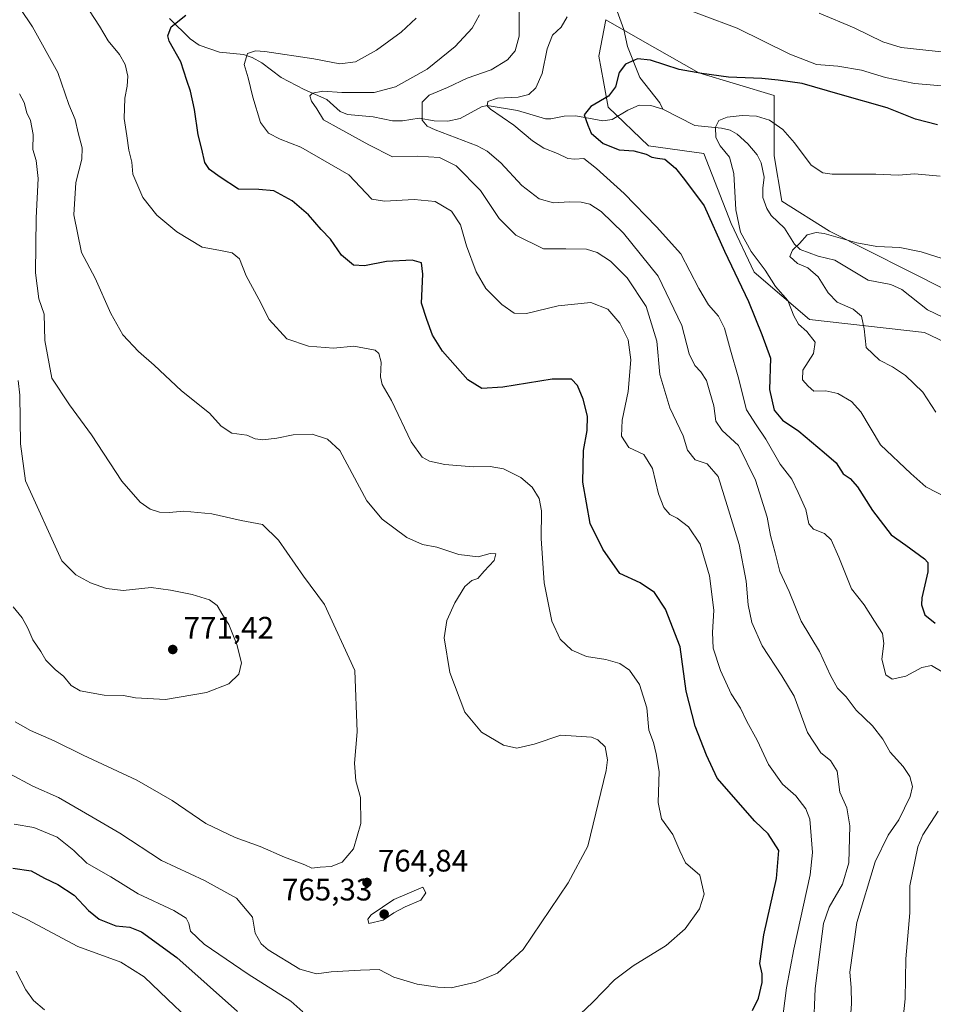
# Model space of a CAD drawing. Units: metres. Extents: x 627958 to 631417, y 4727303 to 4729680.
# Drawn here: x 630263 to 630558, y 4727516 to 4727834 of the extents above; entities that cross this region are included whole.
import ezdxf

# ---------------------------------------------------------------- set-up
doc = ezdxf.new("R2010")
doc.units = ezdxf.units.M
doc.header["$MEASUREMENT"] = 0
for name, color, linetype, lineweight in [('Arbolado forestal CxS', 92, 'Continuous', 0), ('Corriente natural lineal', 142, 'Continuous', 13), ('Curva de nivel maestra', 30, 'Continuous', 30), ('Curva de nivel normal', 30, 'Continuous', 0), ('Pastizal CxS', 92, 'Continuous', 0), ('Punto de cota en terreno', 7, 'Continuous', 0), ('Rótulo de punto de cota en terreno', 7, 'Continuous', 0)]:
    doc.layers.add(name, color=color, linetype=linetype, lineweight=lineweight)
doc.styles.add('Style-Arial', font='txt')

# ---------------------------------------------------------------- blocks, each defined once
blk = doc.blocks.new('*U5')
at = {"layer": 'Pastizal CxS', "color": 92, "linetype": 'Continuous', "lineweight": 0}
blk.add_polyline3d([(630562.8627000004, 4727746.440500001, 712.5792999999976), (630524.9156999999, 4727765.5647, 715.7307000000002), (630509.4719000002, 4727775.323899999, 716.7948000000034), (630507.0330999997, 4727789.9617, 717.9758000000003), (630507.0334999999, 4727809.479499999, 723.9125000000058), (630482.6476999996, 4727816.799500001, 725.4147999999988), (630463.7379000002, 4727827.5371, 726.7356000000001), (630452.5717000002, 4727833.877499999, 727.8781000000017), (630450.4127000002, 4727822.139699999, 727.5129000000015), (630451.8985000001, 4727813.924699999, 726.6692999999942), (630453.3843, 4727805.709899999, 725.0908999999957), (630466.3901000004, 4727793.2149, 724.1083000000073), (630484.2500999998, 4727790.669700001, 721.9272000000057), (630493.0987, 4727768.049100001, 722.5108999999939), (630500.4935, 4727752.374100001, 722.107999999993), (630518.4123000001, 4727737.101100001, 718.8233999999939), (630555.6003000002, 4727732.909700001, 711.654999999999), (630650.1037, 4727687.8399, 700.7562000000034)], dxfattribs=at)
blk = doc.blocks.new('5PATER')
at = {"layer": 'Punto de cota en terreno', "linetype": 'Continuous', "lineweight": 0}
h = blk.add_hatch(color=51, dxfattribs=at)
edge = h.paths.add_edge_path()
edge.add_ellipse((0, 0), major_axis=(-0.1095731443231308, -0.1110710700762829), ratio=0.9994222409660322, start_angle=0, end_angle=360)

msp = doc.modelspace()

# ---------------------------------------------------------------- linework, layer by layer
at = {"layer": 'Arbolado forestal CxS', "color": 92, "linetype": 'Continuous', "lineweight": 0}
for points in [[(630650.1037, 4727687.8399, 700.7562000000034), (630555.6003000002, 4727732.909700001, 711.654999999999), (630518.4123000001, 4727737.101100001, 718.8233999999939), (630500.4935, 4727752.374100001, 722.107999999993), (630493.0987, 4727768.049100001, 722.5108999999939), (630484.2500999998, 4727790.669700001, 721.9272000000057), (630466.3901000004, 4727793.2149, 724.1083000000073), (630453.3843, 4727805.709899999, 725.0908999999957), (630451.8985000001, 4727813.924699999, 726.6692999999942), (630450.4127000002, 4727822.139699999, 727.5129000000015), (630452.5717000002, 4727833.877499999, 727.8781000000017), (630463.7379000002, 4727827.5371, 726.7356000000001), (630482.6476999996, 4727816.799500001, 725.4147999999988), (630507.0334999999, 4727809.479499999, 723.9125000000058), (630507.0330999997, 4727789.9617, 717.9758000000003), (630509.4719000002, 4727775.323899999, 716.7948000000034), (630524.9156999999, 4727765.5647, 715.7307000000002), (630562.8627000004, 4727746.440500001, 712.5792999999976)], [(630562.8627000004, 4727746.440500001, 712.5792999999976), (630524.9156999999, 4727765.5647, 715.7307000000002), (630509.4719000002, 4727775.323899999, 716.7948000000034), (630507.0330999997, 4727789.9617, 717.9758000000003), (630507.0334999999, 4727809.479499999, 723.9125000000058), (630482.6476999996, 4727816.799500001, 725.4147999999988), (630463.7379000002, 4727827.5371, 726.7356000000001), (630452.5717000002, 4727833.877499999, 727.8781000000017), (630450.4127000002, 4727822.139699999, 727.5129000000015), (630451.8985000001, 4727813.924699999, 726.6692999999942), (630453.3843, 4727805.709899999, 725.0908999999957), (630466.3901000004, 4727793.2149, 724.1083000000073), (630484.2500999998, 4727790.669700001, 721.9272000000057), (630493.0987, 4727768.049100001, 722.5108999999939), (630500.4935, 4727752.374100001, 722.107999999993), (630518.4123000001, 4727737.101100001, 718.8233999999939), (630555.6003000002, 4727732.909700001, 711.654999999999), (630650.1037, 4727687.8399, 700.7562000000034)]]:
    msp.add_polyline3d(points, dxfattribs=at)
at = {"layer": 'Corriente natural lineal', "color": 142, "linetype": 'Continuous', "lineweight": 13}
for points in [[(630311.6243000004, 4727834.299900001, 750.6962999999961), (630318.3688000003, 4727827.763800001, 748.6934000000037), (630321.2766000006, 4727825.672599999, 748.0994000000064), (630327.8507000003, 4727823.445, 746.629700000005), (630335.5219999999, 4727822.6505, 745.6002000000008), (630338.3465999998, 4727821.698100001, 745.266499999998), (630341.5317000002, 4727820.005799999, 744.7516000000034), (630347.7744000005, 4727815.250299999, 743.2005000000064), (630355.1799, 4727811.396299999, 741.7084000000032), (630362.5312999999, 4727808.1621, 740.0687000000034), (630366.7675999999, 4727804.249399999, 739.1350999999996), (630369.1687000003, 4727803.305299999, 738.5595999999932), (630377.4927000003, 4727802.559900001, 737.2654999999941), (630383.7323000003, 4727801.215399999, 736.6901999999974), (630386.8962000003, 4727801.2543, 736.2388999999966), (630392.2899000002, 4727802.114399999, 735.4101999999984), (630397.1282000003, 4727801.2042, 734.506899999993), (630401.6245999997, 4727801.120200001, 733.4244000000036), (630405.5422999999, 4727801.972300001, 732.366399999999), (630412.4671, 4727805.7205, 731.2998999999982), (630414.3219999997, 4727806.152600001, 730.9462999999961), (630424.1304000001, 4727804.5603, 729.241399999999), (630433.1445000004, 4727801.8759, 727.4986999999965), (630434.8529000003, 4727801.860300001, 727.2283000000026), (630439.1129999999, 4727802.706599999, 726.5335000000051), (630442.9700999996, 4727802.820699999, 725.9297999999981), (630451.6978000002, 4727801.288899999, 724.7373999999982), (630454.7030999997, 4727801.730599999, 724.2690000000002), (630459.7808999997, 4727804.686600001, 723.4866000000038), (630463.3422999998, 4727806.27, 722.8868999999977), (630467.1580999997, 4727806.246300001, 722.4538000000031), (630471, 4727805, 722.1790000000037)], [(630456.3154999996, 4727836.716499999, 728.1842999999935), (630458.4331, 4727830.7652, 727.0301999999938), (630459.6393999998, 4727825.264799999, 726.3877000000067), (630463.6506000003, 4727815.269500001, 723.9226999999955), (630470.0429999996, 4727807.036599999, 722.2958999999975), (630471, 4727805, 722.1790000000037)], [(630471, 4727805, 722.1790000000037), (630481.3211000003, 4727799.764699999, 721.1772999999957), (630489.9858999997, 4727798.906400001, 719.9094000000041), (630492.7437000005, 4727798.2817, 719.5025000000023), (630495.0217000004, 4727796.9024, 719.0786999999983), (630498.4548000004, 4727793.770099999, 718.3552999999956), (630501.4815999996, 4727790.2849, 717.7973999999958), (630502.8081, 4727787.633400001, 717.319399999993), (630503.8013000004, 4727783.0109, 716.873000000007), (630503.3217000002, 4727779.493799999, 716.543399999995), (630503.3958000002, 4727776.434900001, 716.3160000000062), (630504.6665000003, 4727772.908600001, 716.0865000000049), (630506.0351999998, 4727770.6776, 715.9744999999967), (630510.2960000001, 4727766.543, 715.6349000000046), (630513.5719999997, 4727761.3643, 715.0516000000061), (630515.4029999999, 4727759.736400001, 714.8439999999973), (630521.1999000004, 4727757.557600001, 714.1567000000068), (630526.6582000004, 4727756.210999999, 713.7642000000051), (630537.3329999996, 4727749.806100001, 712.6192000000011), (630544.7287999997, 4727748.3455, 712.3987999999954), (630548.2352, 4727746.7631, 712.1423000000068), (630556.5398000004, 4727740.165100001, 711.5390000000043), (630561.4478000002, 4727737.805000001, 711.1304999999993)]]:
    msp.add_polyline3d(points, dxfattribs=at)
at = {"layer": 'Curva de nivel maestra', "color": 30, "linetype": 'Continuous', "lineweight": 30, "flags": 128}
for points, elevation in [([(630500.04, 4727513.870100001), (630501.8899999997, 4727517.870100001), (630503.1500000004, 4727522.880100001), (630503.1399999997, 4727525.670100001), (630502.4000000004, 4727529.0101), (630503.6799999997, 4727538.3201), (630507.7400000002, 4727556.550100001), (630508.5300000003, 4727565.530099999), (630505.04, 4727570.9101), (630500.7300000006, 4727574.9801), (630488.5599999997, 4727588.920100001), (630485.1500000004, 4727596.380100001), (630481.5, 4727605.720100001), (630478.5499999998, 4727617.0601), (630476.5999999996, 4727631.290100001), (630471.9199999999, 4727643.550100001), (630468.3499999996, 4727648.840100001), (630463.7000000002, 4727652.0001), (630457.1600000003, 4727655.020099999), (630451.7000000002, 4727662.870100001), (630447.54, 4727671.1601), (630445.2000000002, 4727684.5101), (630445.3799999999, 4727694.800100001), (630446.54, 4727701.200099999), (630446.7199999997, 4727705.880100001), (630445.3300000001, 4727711.340100001), (630443.4299999997, 4727715.790100001), (630441.5, 4727717.8301), (630435.2300000006, 4727717.780099999), (630419.3200000003, 4727715.200099999), (630412.5999999996, 4727714.8101), (630408.0599999997, 4727717.610099999), (630399.8499999996, 4727726.850099999), (630396.6100000005, 4727732.040100001), (630394.79, 4727737.0801), (630393.1200000001, 4727742.340100001), (630393.4900000002, 4727751.7501), (630393.0800000001, 4727755.380100001), (630390, 4727756.200099999), (630381.7400000002, 4727755.840100001), (630374.6299999999, 4727754.360099999), (630371.0499999998, 4727754.5801), (630367.2599999999, 4727757.890100001), (630363.7000000002, 4727762.9801), (630360.7000000002, 4727766.1601), (630356.6100000005, 4727770.890100001), (630351.2400000002, 4727775.460100001), (630345.3700000001, 4727778.590100001), (630340.5599999997, 4727779.110099999), (630333.9600000001, 4727779.1801), (630327.9800000006, 4727783.0701), (630324.54, 4727785.520099999), (630323.04, 4727787.790100001), (630322.1500000004, 4727792.120100001), (630320.9500000002, 4727796.720100001), (630319.7199999997, 4727804.890100001), (630318.3899999997, 4727810.880100001), (630317.2199999997, 4727814.290100001), (630315.2800000003, 4727820.3101), (630311.5899999999, 4727827.0001), (630311.1500000004, 4727828.7301), (630312.2000000002, 4727831.620100001), (630316.9100000003, 4727835.390100001)], 750), ([(630559.75, 4727799.9301), (630552.7000000002, 4727801.800100001), (630543.5499999998, 4727805.450099999), (630528.3099999997, 4727809.790100001), (630516.0099999999, 4727813.290100001), (630508.25, 4727814.340100001), (630502.9800000006, 4727814.9001), (630492.25, 4727815.3101), (630483.6699999999, 4727816.550100001), (630476.3399999999, 4727817.8101), (630467.0099999999, 4727820.8301), (630462.8600000005, 4727821.2601), (630459, 4727819.5701), (630456.8799999999, 4727816.890100001), (630455.7400000002, 4727812.2301), (630453.5099999999, 4727809.2301), (630447.79, 4727805.890100001), (630445.5700000003, 4727803.2301), (630446.7599999999, 4727799.890100001), (630447.8499999996, 4727797.2501), (630451.7100000001, 4727793.960100001), (630456.9500000002, 4727791.840100001), (630461.6799999997, 4727791.5601), (630465.6600000003, 4727790.530099999), (630467.4900000002, 4727789.540100001), (630469.3399999999, 4727789.1601), (630471.7100000001, 4727788.840100001), (630475.1100000005, 4727786.0001), (630478.0899999999, 4727782.3101), (630484.4000000004, 4727773.780099999), (630490.9600000001, 4727759.120100001), (630498.6600000003, 4727742.880100001), (630502.9699999997, 4727732.220100001), (630505.8399999999, 4727724.550100001), (630505.5300000003, 4727714.4901), (630507.0199999996, 4727707.790100001), (630509.7400000002, 4727704.5101), (630515.0199999996, 4727701.040100001), (630523.2000000002, 4727694.0801), (630527.0199999996, 4727690.7401), (630529.3499999996, 4727687.2501), (630531.5599999997, 4727685.710100001), (630533.9100000003, 4727683.020099999), (630538.7300000006, 4727675.420100001), (630544.7599999999, 4727667.5101), (630549.5800000001, 4727664.220100001), (630555.6200000001, 4727659.7401), (630556.6500000004, 4727658.530099999), (630556.7000000002, 4727655.520099999), (630554.7400000002, 4727647.1801), (630554.6299999999, 4727644.9101), (630555.7000000002, 4727641.7301), (630558.9900000002, 4727639.020099999)], 724.9999999999999), ([(630261.0199999996, 4727559.870100001), (630266.9199999999, 4727558.940099999), (630271.2800000003, 4727556.620100001), (630275.5999999996, 4727554.600099999), (630280.8200000003, 4727551.100099999), (630285.4600000001, 4727546.210100001), (630288.9299999997, 4727543.4101), (630294.29, 4727541.2301), (630298.8600000005, 4727540.7401), (630302.6600000003, 4727539.280099999), (630314, 4727531.020099999), (630333.6600000003, 4727513.530099999)], 750)]:
    msp.add_lwpolyline(points, dxfattribs=dict(at, elevation=elevation))
at = {"layer": 'Curva de nivel normal', "color": 30, "linetype": 'Continuous', "lineweight": 0, "flags": 128}
for points, elevation in [([(630263.3799999999, 4727837.5601), (630267.3799999999, 4727831.6601), (630275.5599999997, 4727816.8301), (630279.1500000004, 4727806.550100001), (630281.1799999997, 4727801.690099999), (630282.1299999999, 4727797.3301), (630283.4199999999, 4727792.5601), (630283.2800000003, 4727788.890100001), (630281.3600000005, 4727781.290100001), (630280.7000000002, 4727770.840100001), (630283.25, 4727758.7601), (630287.5999999996, 4727750.420100001), (630292.7000000002, 4727738.9901), (630296.5599999997, 4727732.120100001), (630301.5899999999, 4727726.7401), (630306.7199999997, 4727722.3201), (630315.5199999996, 4727714.0001), (630324.5999999996, 4727706.8201), (630328.3099999997, 4727702.610099999), (630331.7999999998, 4727700.4001), (630336.6600000003, 4727699.700099999), (630339.3300000001, 4727698.550100001), (630341.8300000001, 4727698.200099999), (630346.3300000001, 4727698.700099999), (630351.6200000001, 4727699.770099999), (630357.7199999997, 4727700.0001), (630362.7199999997, 4727698.4301), (630366.7300000006, 4727694.7501), (630375.4100000003, 4727678.470100001), (630380.3200000003, 4727672.5601), (630388.29, 4727666.6801), (630393.3399999999, 4727664.420100001), (630398.0099999999, 4727663.4901), (630405.0800000001, 4727661.1801), (630411.3300000001, 4727660.4101), (630415.2400000002, 4727661.4901), (630417.0499999998, 4727661.4301), (630416.5700000003, 4727659.2401), (630413.2699999996, 4727655.790100001), (630411.2400000002, 4727653.420100001), (630409.3399999999, 4727652.7401), (630407.0599999997, 4727650.790100001), (630403.7999999998, 4727645.550100001), (630401.25, 4727639.880100001), (630400.4400000004, 4727634.220100001), (630402.2199999997, 4727623.050100001), (630407.0800000001, 4727610.270099999), (630412.4100000003, 4727603.780099999), (630419.5700000003, 4727599.590100001), (630423.8399999999, 4727598.610099999), (630429.5099999999, 4727599.860099999), (630438.1100000005, 4727602.790100001), (630447.9600000001, 4727602.140100001), (630450.0800000001, 4727601.340100001), (630452.4000000004, 4727599.020099999), (630453.1500000004, 4727594.880100001), (630452.7400000002, 4727591.380100001), (630446.7699999996, 4727566.970100001), (630440.4299999997, 4727555.100099999), (630425.9199999999, 4727533.540100001), (630417.6600000003, 4727525.950099999), (630410.6699999999, 4727522.9801), (630402.6500000004, 4727521.1801), (630398.3300000001, 4727521.390100001), (630391.6399999997, 4727522.3201), (630384.1200000001, 4727524.590100001), (630379.3700000001, 4727527.0601), (630373.3399999999, 4727526.890100001), (630363.8499999996, 4727526.390100001), (630359.1600000003, 4727525.7601), (630353.7400000002, 4727527.2301), (630343.4900000002, 4727533.440099999), (630341.2400000002, 4727535.420100001), (630339.2800000003, 4727538.8201), (630338.4900000002, 4727544.030099999), (630333.2599999999, 4727550.140100001), (630322.9900000002, 4727555.860099999), (630309.0999999996, 4727562.3101), (630295.6200000001, 4727571.1601), (630286.54, 4727576.420100001), (630275.7699999996, 4727582.640100001), (630267.4600000001, 4727586.340100001), (630259.8200000003, 4727590.390100001)], 760), ([(630285.8099999997, 4727836.8201), (630289.0899999999, 4727831.800100001), (630291.8200000003, 4727827.0801), (630295.5499999998, 4727822.710100001), (630297.3700000001, 4727819.4301), (630298.1600000003, 4727815.710100001), (630298.0199999996, 4727812.4101), (630297.25, 4727808.5801), (630297.04, 4727801.9801), (630297.8799999999, 4727796.380100001), (630298.5, 4727791.770099999), (630299.5300000003, 4727787.940099999), (630299.8099999997, 4727784.040100001), (630301.0800000001, 4727780.9801), (630303.0800000001, 4727776.4801), (630307.5300000003, 4727770.790100001), (630313.9699999997, 4727765.370100001), (630322.2400000002, 4727760.460100001), (630327.5499999998, 4727759.440099999), (630331.8899999997, 4727758.600099999), (630334.2800000003, 4727756.720100001), (630336.3799999999, 4727751.1601), (630340.4699999997, 4727743.630100001), (630343.9000000004, 4727737.120100001), (630349.5599999997, 4727730.780099999), (630356.5300000003, 4727728.420100001), (630364.6200000001, 4727727.840100001), (630371.2199999997, 4727728.440099999), (630378.0599999997, 4727727.140100001), (630379.2800000003, 4727726.100099999), (630380.0499999998, 4727723.280099999), (630379.8399999999, 4727718.5601), (630380.3799999999, 4727716.090100001), (630383.4000000004, 4727710.9001), (630389.7599999999, 4727697.610099999), (630393.2400000002, 4727692.6601), (630395.6699999999, 4727691.280099999), (630400.6200000001, 4727690.2501), (630409.79, 4727689.4901), (630415.2300000006, 4727689.620100001), (630419.5300000003, 4727688.790100001), (630425.1399999997, 4727686.020099999), (630428.7699999996, 4727682.890100001), (630431.0499999998, 4727679.2501), (630431.8399999999, 4727675.280099999), (630431.7000000002, 4727666.340100001), (630432.7300000006, 4727651.9801), (630435.2199999997, 4727639.640100001), (630437.8799999999, 4727633.860099999), (630441.6799999997, 4727630.2301), (630446.3399999999, 4727628.220100001), (630452.6699999999, 4727627.280099999), (630457.1100000005, 4727625.940099999), (630460.2199999997, 4727623.840100001), (630463.5, 4727619.210100001), (630465.8799999999, 4727611.600099999), (630466.54, 4727604.380100001), (630468.04, 4727600.450099999), (630468.9199999999, 4727596.780099999), (630469.8399999999, 4727591.040100001), (630469.5700000003, 4727581.100099999), (630470.5599999997, 4727575.7601), (630474.2300000006, 4727570.7601), (630476.5599999997, 4727565.420100001), (630478.3700000001, 4727561.5701), (630483.0199999996, 4727557.550100001), (630484.3499999996, 4727551.4801), (630482.9299999997, 4727546.7401), (630478.2400000002, 4727540.210100001), (630472.1600000003, 4727534.870100001), (630461.4100000003, 4727528.280099999), (630455.4199999999, 4727523.7601), (630448.3399999999, 4727516.4901), (630432.6100000005, 4727501.550100001)], 755), ([(630531.04, 4727502.840100001), (630531.9600000001, 4727516.050100001), (630531.8600000005, 4727521.340100001), (630531.4699999997, 4727526.210100001), (630533.7000000002, 4727542.340100001), (630539.6100000005, 4727561.840100001), (630543.7999999998, 4727570.450099999), (630547.3099999997, 4727575.5101), (630550.9199999999, 4727582.960100001), (630551.6500000004, 4727586.210100001), (630550.8600000005, 4727589.4101), (630548.6799999997, 4727592.6801), (630544.4699999997, 4727597.3301), (630542.1600000003, 4727601.550100001), (630538.7699999996, 4727605.800100001), (630533.4900000002, 4727610.860099999), (630530.2800000003, 4727615.1801), (630527.5099999999, 4727618.020099999), (630525.1900000004, 4727622.030099999), (630521.6900000004, 4727629.8201), (630515.7400000002, 4727639.640100001), (630511.8499999996, 4727649.2601), (630508.8700000001, 4727655.690099999), (630507.3799999999, 4727661.7301), (630505.79, 4727667.280099999), (630504.7199999997, 4727673.2501), (630500.9699999997, 4727685.1801), (630495.4800000006, 4727696.3301), (630490.2400000002, 4727701.2501), (630488.1600000003, 4727704.220100001), (630487.4800000006, 4727709.220100001), (630486.2199999997, 4727713.550100001), (630485.1399999997, 4727717.350099999), (630483.3399999999, 4727720.1501), (630481.3399999999, 4727722.200099999), (630479.5, 4727725.9901), (630477.1600000003, 4727735.140100001), (630469.5199999996, 4727751.030099999), (630458.3600000005, 4727764.9901), (630451.0899999999, 4727771.940099999), (630447.4299999997, 4727774.280099999), (630444.6299999999, 4727774.950099999), (630440.9100000003, 4727775.100099999), (630435.6699999999, 4727774.780099999), (630431.0800000001, 4727776.020099999), (630425.4900000002, 4727780.360099999), (630418.6600000003, 4727787.6801), (630414.2999999998, 4727791.460100001), (630411.0499999998, 4727793.170100001), (630397.5300000003, 4727798.3101), (630394.9500000002, 4727799.4801), (630393.2599999999, 4727801.450099999), (630393.3099999997, 4727805.0701), (630393.3099999997, 4727807.280099999), (630395.5499999998, 4727809.550100001), (630401.4800000006, 4727812.0701), (630407.8700000001, 4727814.9801), (630415.5499999998, 4727817.7501), (630420.8399999999, 4727820.950099999), (630423.3799999999, 4727823.8201), (630424.5700000003, 4727828.5601), (630424.5800000001, 4727837.940099999)], 735), ([(630566.1399999997, 4727812.100099999), (630552.2999999998, 4727813.280099999), (630542.9800000006, 4727815.2501), (630535.2699999996, 4727817.640100001), (630527.5800000001, 4727818.9001), (630520.7000000002, 4727819.470100001), (630512.0999999996, 4727822.7401), (630495.0499999998, 4727831.220100001), (630471.9800000006, 4727839.8301)], 730), ([(630509.9400000004, 4727512.800100001), (630510.9500000002, 4727521.1501), (630513.3200000003, 4727533.720100001), (630518.6699999999, 4727557.700099999), (630519.4100000003, 4727564.950099999), (630518.5499999998, 4727575.630100001), (630517.2300000006, 4727579.0601), (630513.9600000001, 4727583.1601), (630509.75, 4727586.950099999), (630505.1900000004, 4727593.360099999), (630501.4800000006, 4727601.140100001), (630498.1600000003, 4727607.220100001), (630496.0800000001, 4727611.520099999), (630493.0899999999, 4727616.120100001), (630489.7100000001, 4727623.6801), (630487.2800000003, 4727630.920100001), (630487.0300000003, 4727635.9901), (630487.5199999996, 4727643.1501), (630486.0999999996, 4727654.3101), (630483.0999999996, 4727664.460100001), (630479.3200000003, 4727670.0701), (630475.6699999999, 4727672.850099999), (630473.3399999999, 4727674.100099999), (630471.4000000004, 4727676.300100001), (630469.6399999997, 4727680.720100001), (630467.75, 4727688.9101), (630464.9000000004, 4727693.420100001), (630460.04, 4727695.780099999), (630457.7000000002, 4727699.4101), (630457.9100000003, 4727704.520099999), (630459.8300000001, 4727713.8201), (630460.6799999997, 4727724.090100001), (630459.8300000001, 4727730.470100001), (630457.1500000004, 4727735.920100001), (630453.2699999996, 4727740.360099999), (630447.7300000006, 4727742.520099999), (630437.2699999996, 4727741.4801), (630427.0099999999, 4727739.020099999), (630423.0099999999, 4727739.140100001), (630419, 4727741.890100001), (630413.9000000004, 4727747.130100001), (630410.7000000002, 4727752.520099999), (630407.5999999996, 4727760.880100001), (630405.7199999997, 4727767.700099999), (630402.7699999996, 4727772.100099999), (630397.4299999997, 4727775.210100001), (630390.7100000001, 4727775.860099999), (630381.0999999996, 4727775.2601), (630376.9699999997, 4727775.970100001), (630369.6100000005, 4727783.840100001), (630354.0800000001, 4727792.7301), (630347.4100000003, 4727795.290100001), (630343.6399999997, 4727797.220100001), (630341.0800000001, 4727800.7601), (630338.6100000005, 4727808.870100001), (630337.1100000005, 4727815.1801), (630335.79, 4727819.460100001), (630336.8899999997, 4727823.0001), (630339.4000000004, 4727823.880100001), (630342.4800000006, 4727823.690099999), (630358.2800000003, 4727821.3101), (630366.6699999999, 4727819.610099999), (630371.7300000006, 4727820.3301), (630378.5199999996, 4727824.0801), (630386.4600000001, 4727829.920100001), (630391.3099999997, 4727834.450099999)], 744.9999999999999), ([(630411.7599999999, 4727835.460100001), (630409.4000000004, 4727831.2301), (630403.9199999999, 4727825.2501), (630394.8799999999, 4727817.9301), (630384.6600000003, 4727812.1801), (630377.7599999999, 4727810.390100001), (630367.3399999999, 4727810.350099999), (630361.2400000002, 4727810.880100001), (630357.8799999999, 4727810.1601), (630357.0300000003, 4727809.300100001), (630357.54, 4727807.5601), (630359.29, 4727805.1601), (630361.4000000004, 4727801.620100001), (630366.5199999996, 4727798.7401), (630376.0999999996, 4727793.4901), (630383.7199999997, 4727789.5801), (630391.7800000003, 4727789.8301), (630398.8300000001, 4727789.4301), (630404.2599999999, 4727786.6801), (630412.1699999999, 4727778.7601), (630418.1200000001, 4727769.670100001), (630423.5599999997, 4727764.290100001), (630432.5199999996, 4727759.920100001), (630439.6699999999, 4727759.9301), (630446.3399999999, 4727759.780099999), (630449.7999999998, 4727758.770099999), (630454.1600000003, 4727755.960100001), (630459.5, 4727750.5601), (630465.6200000001, 4727741.2401), (630469.0599999997, 4727730.110099999), (630470.1200000001, 4727719.2601), (630473.2699999996, 4727708.4901), (630477.5800000001, 4727699.550100001), (630478.9699999997, 4727694.860099999), (630481.4400000004, 4727691.720100001), (630485.3099999997, 4727690.460100001), (630488.9000000004, 4727686.360099999), (630491.7800000003, 4727676.9901), (630495.7000000002, 4727664.4001), (630498.0099999999, 4727652.530099999), (630498.6100000005, 4727644.940099999), (630499.8399999999, 4727639.220100001), (630503.1600000003, 4727631.6601), (630509.4600000001, 4727622.0101), (630513.5099999999, 4727615.380100001), (630517.8099999997, 4727603.690099999), (630522.0599999997, 4727597.140100001), (630525.2400000002, 4727594.640100001), (630527.3799999999, 4727591.130100001), (630528.2300000006, 4727584.4301), (630530.5, 4727579.3201), (630531.4699999997, 4727573.4901), (630531.1799999997, 4727561.600099999), (630529.0499999998, 4727554.6501), (630524.75, 4727547.270099999), (630522.9800000006, 4727541.970100001), (630521.6500000004, 4727531.970100001), (630520.2199999997, 4727520.940099999), (630519.6699999999, 4727507.640100001)], 740), ([(630440.1799999997, 4727834.890100001), (630438.1900000004, 4727831.5001), (630435.3499999996, 4727828.970100001), (630433.6600000003, 4727824.5001), (630432.0499999998, 4727816.5601), (630430.0199999996, 4727811.890100001), (630427.7599999999, 4727809.7601), (630424.2800000003, 4727808.870100001), (630417.5999999996, 4727808.540100001), (630414.4900000002, 4727807.450099999), (630414.2999999998, 4727806.140100001), (630415.3300000001, 4727805.0701), (630422.9299999997, 4727799.890100001), (630428.8799999999, 4727794.7401), (630432.6100000005, 4727792.4301), (630437.0199999996, 4727790.670100001), (630440.2999999998, 4727789.040100001), (630442.6399999997, 4727788.860099999), (630445.54, 4727789.100099999), (630449.5999999996, 4727785.8101), (630458.5700000003, 4727777.780099999), (630469.0199999996, 4727766.960100001), (630476.8099999997, 4727758.2401), (630482.6500000004, 4727747.120100001), (630485.8399999999, 4727741.7601), (630488.9800000006, 4727738.1801), (630490.9800000006, 4727734.270099999), (630492.9199999999, 4727727.130100001), (630495.3700000001, 4727718.5801), (630498.0999999996, 4727707.920100001), (630501.2100000001, 4727703.0801), (630504.3399999999, 4727698.450099999), (630508.9100000003, 4727690.380100001), (630512.7599999999, 4727685.5101), (630514.8099999997, 4727681.220100001), (630517.2400000002, 4727675.6801), (630518.2199999997, 4727671.040100001), (630519.7599999999, 4727669.3101), (630523.2400000002, 4727667.920100001), (630525.4400000004, 4727665.870100001), (630527.9199999999, 4727660.270099999), (630532.0199999996, 4727650.0701), (630536.1299999999, 4727644.9301), (630539.3799999999, 4727639.600099999), (630542.0499999998, 4727635.700099999), (630542.4199999999, 4727632.420100001), (630541.8399999999, 4727627.380100001), (630543.0899999999, 4727622.300100001), (630545.0899999999, 4727620.920100001), (630549.5300000003, 4727621.840100001), (630554.7199999997, 4727624.630100001), (630557.8700000001, 4727625.360099999), (630561.3300000001, 4727623.270099999)], 730), ([(630521.5499999998, 4727836.020099999), (630532.8799999999, 4727831.2501), (630542.0599999997, 4727826.800100001), (630548.0599999997, 4727824.960100001), (630570.9900000002, 4727822.450099999)], 735), ([(630263.1799999997, 4727809.9901), (630264.7400000002, 4727807.220100001), (630265.5199999996, 4727803.800100001), (630266.7000000002, 4727801.3301), (630267.6299999999, 4727796.850099999), (630267.4800000006, 4727791.940099999), (630268.5599999997, 4727788.450099999), (630269.2400000002, 4727782.600099999), (630268.6299999999, 4727769.920100001), (630268.3799999999, 4727752.1801), (630269.4199999999, 4727743.7601), (630271.2100000001, 4727738.800100001), (630271.4299999997, 4727730.2401), (630273.6100000005, 4727718.1601), (630279.3399999999, 4727709.5601), (630286.4199999999, 4727699.800100001), (630296.2199999997, 4727684.870100001), (630302.1600000003, 4727678.0601), (630305.4600000001, 4727675.800100001), (630308.4600000001, 4727674.840100001), (630311.5199999996, 4727674.710100001), (630316.3300000001, 4727675.120100001), (630325.3300000001, 4727674.3201), (630334.8200000003, 4727672.130100001), (630341.7100000001, 4727670.9001), (630346.8399999999, 4727665.840100001), (630354.9199999999, 4727654.210100001), (630361.6900000004, 4727645.030099999), (630371.5199999996, 4727623.7401), (630372.29, 4727603.9001), (630371.4299999997, 4727593.7601), (630371.9000000004, 4727588.0801), (630373.3200000003, 4727582.720100001), (630373.5, 4727574.290100001), (630371.1200000001, 4727566.050100001), (630367.4400000004, 4727561.7401), (630363.9199999999, 4727560.4101), (630360.3200000003, 4727560.190099999), (630357.5999999996, 4727559.8201), (630355.4000000004, 4727560.940099999), (630348.8300000001, 4727563.370100001), (630340.9800000006, 4727566.850099999), (630332.8799999999, 4727569.700099999), (630323.3499999996, 4727574.300100001), (630312.5499999998, 4727581.700099999), (630301.0700000003, 4727588.280099999), (630283.7999999998, 4727596.350099999), (630274.4299999997, 4727600.9801), (630266.7800000003, 4727604.340100001), (630261.8399999999, 4727607.110099999)], 765), ([(630562.9500000002, 4727679.470100001), (630556, 4727683.0701), (630551.1200000001, 4727687.3201), (630541.3399999999, 4727696.600099999), (630535.0199999996, 4727707.300100001), (630532.0099999999, 4727710.5701), (630527.6200000001, 4727713.220100001), (630523.75, 4727713.9801), (630519.8600000005, 4727713.9301), (630517.9800000006, 4727715.540100001), (630516.2100000001, 4727717.630100001), (630516.29, 4727720.720100001), (630519.6900000004, 4727726.040100001), (630520.29, 4727729.7401), (630517.5300000003, 4727733.220100001), (630514.9100000003, 4727735.5601), (630513.3899999997, 4727738.2501), (630511.4600000001, 4727743.220100001), (630507.4199999999, 4727747.7601), (630504.1200000001, 4727752.960100001), (630499.6100000005, 4727759.030099999), (630496.1200000001, 4727765.3201), (630494.6699999999, 4727772.4901), (630494.0099999999, 4727784.2301), (630492.54, 4727789.4801), (630489.5099999999, 4727793.1801), (630488.1399999997, 4727795.890100001), (630488.0700000003, 4727799.2301), (630489.0899999999, 4727801.390100001), (630491.8399999999, 4727802.470100001), (630496.7100000001, 4727802.9801), (630501.2599999999, 4727802.800100001), (630505.4699999997, 4727801.5001), (630509.8099999997, 4727798.4301), (630513.6100000005, 4727794.1801), (630518.9600000001, 4727786.9001), (630522.7199999997, 4727784.440099999), (630525.79, 4727784.030099999), (630539.8200000003, 4727783.9901), (630547.1299999999, 4727783.6601), (630552.3399999999, 4727784.1501), (630560.6299999999, 4727783.350099999)], 720), ([(630559.2400000002, 4727707.120100001), (630555, 4727713.610099999), (630549.4400000004, 4727718.960100001), (630545.2699999996, 4727721.780099999), (630541.04, 4727723.9101), (630536.7800000003, 4727728.050100001), (630536.1200000001, 4727734.100099999), (630535.1799999997, 4727738.190099999), (630532.5499999998, 4727740.390100001), (630527.3899999997, 4727742.720100001), (630524.4299999997, 4727745.6601), (630521.2599999999, 4727750.860099999), (630517.8600000005, 4727753.7501), (630514.5800000001, 4727755.120100001), (630512.0899999999, 4727757.4101), (630512.8899999997, 4727759.520099999), (630515.2300000006, 4727761.640100001), (630517.7000000002, 4727764.4001), (630520.6100000005, 4727765.140100001), (630523.1200000001, 4727764.8201), (630533.7000000002, 4727761.870100001), (630540.1699999999, 4727760.6501), (630547.6500000004, 4727760.350099999), (630554.5, 4727758.960100001), (630563.6699999999, 4727755.9901)], 715), ([(630262.7999999998, 4727717.350099999), (630263.3399999999, 4727712.590100001), (630263.4800000006, 4727696.9001), (630265.0999999996, 4727684.9801), (630276.9199999999, 4727659.140100001), (630281.4000000004, 4727654.5701), (630286.0800000001, 4727651.970100001), (630291.3200000003, 4727650.130100001), (630296.6500000004, 4727649.5701), (630305.7199999997, 4727650.540100001), (630311.9299999997, 4727649.630100001), (630319, 4727648.2601), (630324.6100000005, 4727646.4801), (630327.0300000003, 4727644.710100001), (630328.8600000005, 4727641.550100001), (630330.7699999996, 4727638.520099999), (630333.3600000005, 4727632.050100001), (630334.9600000001, 4727626.1801), (630334.0300000003, 4727622.540100001), (630330.8300000001, 4727619.360099999), (630323.6600000003, 4727616.5601), (630310.3300000001, 4727614.370100001), (630300.7100000001, 4727614.870100001), (630296.8099999997, 4727615.590100001), (630290.5099999999, 4727615.700099999), (630282.7400000002, 4727617.170100001), (630279.8600000005, 4727618.860099999), (630277.4400000004, 4727621.880100001), (630274.8600000005, 4727623.880100001), (630271.7000000002, 4727627.0601), (630270.0599999997, 4727629.850099999), (630267.54, 4727633.550100001), (630265.9100000003, 4727637.380100001), (630264.0999999996, 4727640.6801), (630261.1600000003, 4727644.300100001)], 770), ([(630560.0199999996, 4727578.220100001), (630555.0599999997, 4727570.6501), (630553.3799999999, 4727566.690099999), (630550.8700000001, 4727554.170100001), (630550.8399999999, 4727545.4301), (630549.5599999997, 4727530.5601), (630549.3099999997, 4727517.610099999), (630548.0899999999, 4727506.220100001), (630547.2800000003, 4727496.1801), (630545.5999999996, 4727488.610099999), (630546.0800000001, 4727484.9801), (630549.25, 4727480.630100001), (630552.7999999998, 4727478.360099999), (630560.8799999999, 4727475.5801)], 730), ([(630354.7199999997, 4727513.4101), (630350.8499999996, 4727516.9301), (630337.0800000001, 4727525.620100001), (630322.8799999999, 4727535.3101), (630318.4400000004, 4727539.520099999), (630317.9000000004, 4727542.0001), (630317.0700000003, 4727543.640100001), (630313.0499999998, 4727546.200099999), (630301.5099999999, 4727551.5001), (630292.75, 4727557.0701), (630284.9400000004, 4727561.470100001), (630280.7000000002, 4727565.5001), (630275.3099999997, 4727569.850099999), (630267.8099999997, 4727573.020099999), (630261.5, 4727574.040100001)], 755), ([(630393.54, 4727553.7401), (630384.1100000005, 4727549.670100001), (630376.7699999996, 4727544.780099999), (630375.6799999997, 4727543.3301), (630376.0899999999, 4727541.940099999), (630380.7199999997, 4727543.0701), (630384.1399999997, 4727545.4101), (630387.7800000003, 4727547.360099999), (630392.8399999999, 4727549.460100001), (630394.4900000002, 4727551.850099999), (630393.54, 4727553.7401)], 765), ([(630258.25, 4727546.790100001), (630265.6299999999, 4727543.2401), (630282.0099999999, 4727534.550100001), (630295.8799999999, 4727529.470100001), (630303.4800000006, 4727524.780099999), (630311.04, 4727517.5001), (630317.4000000004, 4727511.520099999)], 744.9999999999999), ([(630271.2800000003, 4727514.110099999), (630267.7699999996, 4727517.0701), (630265.2800000003, 4727520.5001), (630262.1100000005, 4727526.540100001)], 740)]:
    msp.add_lwpolyline(points, dxfattribs=dict(at, elevation=elevation))
at = {"layer": 'Pastizal CxS', "color": 92, "linetype": 'Continuous', "lineweight": 0}
msp.add_polyline3d([(630562.8627000004, 4727746.440500001, 712.5792999999976), (630524.9156999999, 4727765.5647, 715.7307000000002), (630509.4719000002, 4727775.323899999, 716.7948000000034), (630507.0330999997, 4727789.9617, 717.9758000000003), (630507.0334999999, 4727809.479499999, 723.9125000000058), (630482.6476999996, 4727816.799500001, 725.4147999999988), (630463.7379000002, 4727827.5371, 726.7356000000001), (630452.5717000002, 4727833.877499999, 727.8781000000017), (630450.4127000002, 4727822.139699999, 727.5129000000015), (630451.8985000001, 4727813.924699999, 726.6692999999942), (630453.3843, 4727805.709899999, 725.0908999999957), (630466.3901000004, 4727793.2149, 724.1083000000073), (630484.2500999998, 4727790.669700001, 721.9272000000057), (630493.0987, 4727768.049100001, 722.5108999999939), (630500.4935, 4727752.374100001, 722.107999999993), (630518.4123000001, 4727737.101100001, 718.8233999999939), (630555.6003000002, 4727732.909700001, 711.654999999999), (630650.1037, 4727687.8399, 700.7562000000034)], dxfattribs=at)

# ---------------------------------------------------------------- block references
msp.add_blockref('*U5', (0, 0), dxfattribs=at)
at = {"layer": 'Punto de cota en terreno', "color": 7, "linetype": 'Continuous', "lineweight": 0, "xscale": 10, "yscale": 10, "zscale": 10}
for p in [(630312.7100000001, 4727630.480000001, 771.4199999999983), (630375.4500000002, 4727555.230000001, 764.8399999999965), (630381, 4727545, 765.3300000000019)]:
    msp.add_blockref('5PATER', p, dxfattribs=at)

# ---------------------------------------------------------------- texts
at = {"layer": 'Rótulo de punto de cota en terreno', "color": 7, "linetype": 'Continuous', "lineweight": 0, "style": 'Style-Arial'}
for s, p in [('771,42', (630316.2378000002, 4727634.0078)), ('764,84', (630378.9778000005, 4727558.7578)), ('765,33', (630348.0072, 4727549.409700001))]:
    msp.add_text(s, height=7.000000000000002, dxfattribs=at).set_placement(p)

doc.saveas('drawing.dxf')
